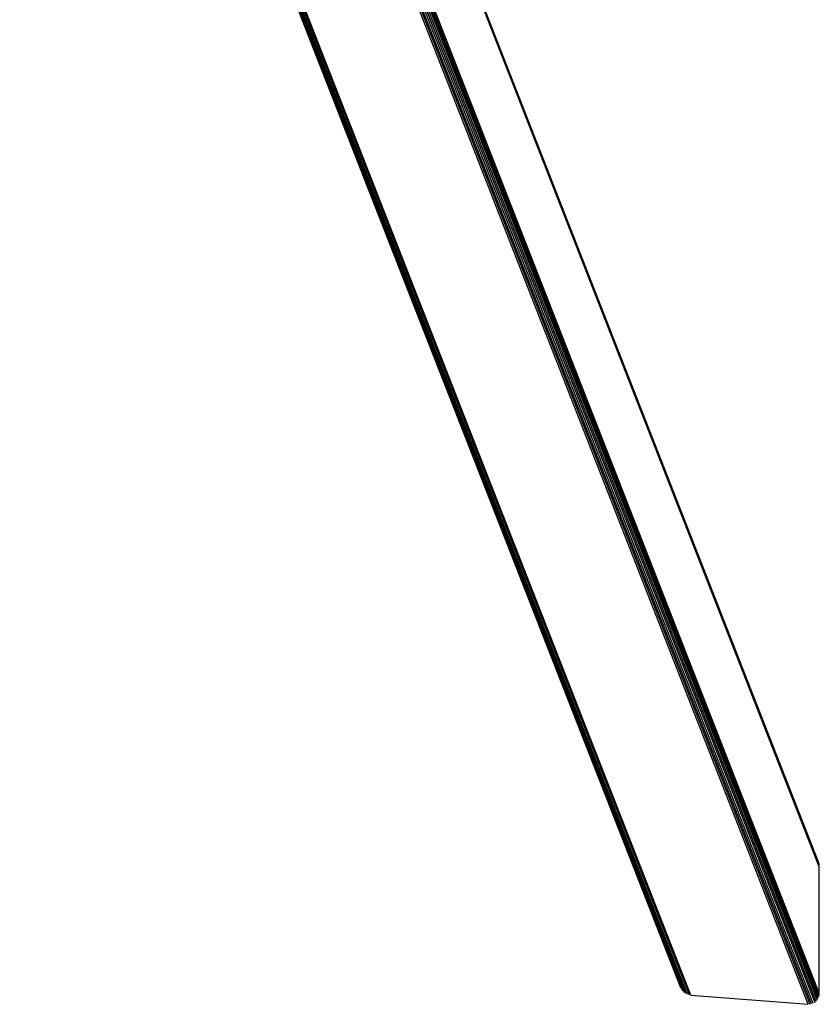
# Model space of a CAD drawing. Units: millimetres. Extents: x 29655 to 30693, y -91333 to -88108.
# Drawn here: x 30471 to 30529, y -91183 to -91111 of the extents above; entities that cross this region are included whole.
import ezdxf

# ---------------------------------------------------------------- set-up
doc = ezdxf.new("R2010")
doc.units = ezdxf.units.MM
doc.header["$LTSCALE"] = 2

msp = doc.modelspace()

# ---------------------------------------------------------------- linework, layer by layer
for p, q in [((30529.035, -91172.401), (30481.323, -91050.409)), ((30481.344, -91050.52), (30529.114, -91172.668)), ((30529.124, -91172.806), (30481.344, -91050.634)), ((30519.058, -91181.618), (30470.965, -91058.644)), ((30529.035, -91182.387), (30480.641, -91058.644)), ((30529.084, -91182.264), (30480.697, -91058.538)), ((30480.734, -91058.426), (30529.114, -91182.133)), ((30529.124, -91181.997), (30480.753, -91058.312)), ((30471.022, -91058.741), (30519.125, -91181.74)), ((30519.207, -91181.851), (30471.095, -91058.829)), ((30471.184, -91058.903), (30519.304, -91181.948)), ((30519.413, -91182.028), (30471.284, -91058.963)), ((30519.531, -91182.089), (30471.395, -91059.007)), ((30471.513, -91059.034), (30519.655, -91182.131)), ((30519.782, -91182.152), (30471.636, -91059.043)), ((30528.311, -91182.809), (30479.908, -91059.043)), ((30480.032, -91059.034), (30528.439, -91182.808)), ((30528.563, -91182.786), (30480.155, -91059.007)), ((30528.68, -91182.742), (30480.272, -91058.963)), ((30480.382, -91058.903), (30528.789, -91182.679)), ((30528.886, -91182.597), (30480.482, -91058.829)), ((30480.569, -91058.741), (30528.969, -91182.499)), ((30529.084, -91172.532), (30529.035, -91172.401))]:
    msp.add_line(p, q)
at = {"ltscale": 2}
for p, q in [((30529.124, -91181.997), (30529.124, -91172.806)), ((30519.782, -91182.152), (30528.311, -91182.809))]:
    msp.add_line(p, q, dxfattribs=at)

doc.saveas('drawing.dxf')
